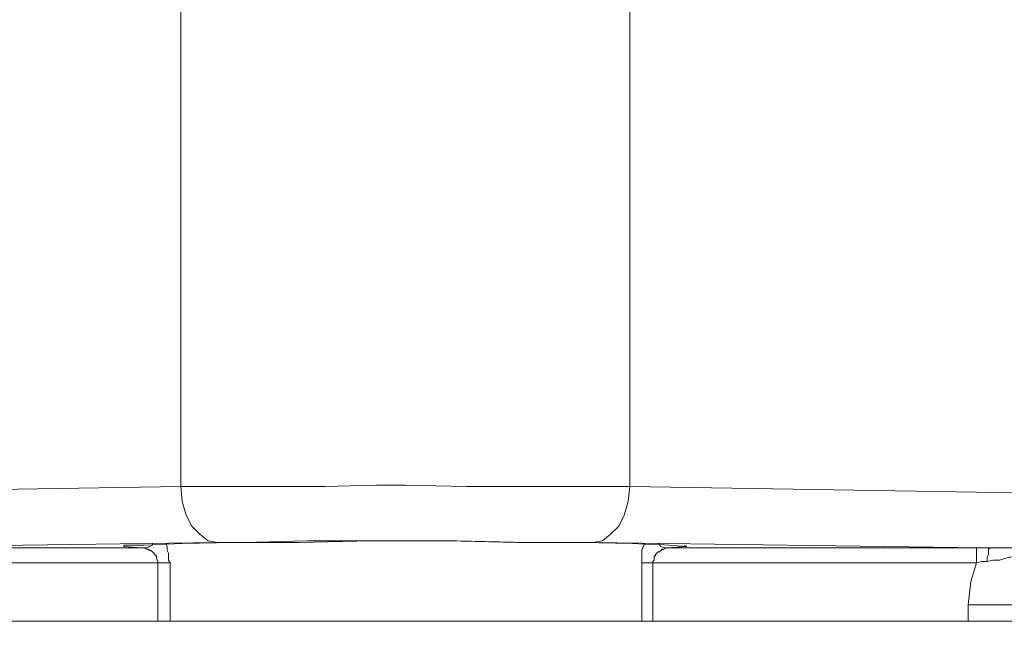
# Model space of a CAD drawing. Units: millimetres. Extents: x 2838 to 2880.4, y 942.7 to 986.
# Drawn here: x 2842 to 2843.4, y 971 to 971.9 of the extents above; entities that cross this region are included whole.
import ezdxf

# ---------------------------------------------------------------- set-up
doc = ezdxf.new("R2010")
doc.units = ezdxf.units.MM
doc.header["$LTSCALE"] = 10
doc.header["$MEASUREMENT"] = 0
doc.layers.add('Layer 1', color=7, linetype='Continuous')

# ---------------------------------------------------------------- blocks, each defined once
blk = doc.blocks.new('Front')
at = {"layer": 'Layer 1', "lineweight": 0}
for points in [[(11.941, 11.68), (11.941, 10.989), (11.3334, 10.9794), (11.3005, 10.9754), (11.2832, 10.9716), (11.2832, 11.6722), (11.2832, 11.68), (11.6883, 11.68), (11.7675, 11.68), (11.941, 11.68)], [(12.5778, 11.68), (12.5778, 10.989), (12.4813, 10.989), (12.4695, 10.989), (12.3731, 10.989), (12.3462, 10.989), (12.2593, 10.991), (12.2188, 10.991), (12.1455, 10.989), (12.0935, 10.989), (12.0395, 10.989), (11.9797, 10.989), (11.941, 10.989), (11.941, 11.68)], [(11.941, 10.989), (11.941, 11.68), (11.9468, 11.68)], [(13.2353, 11.6722), (13.2353, 10.9716), (13.218, 10.9754), (13.1854, 10.9794), (12.5778, 10.989), (12.5778, 11.68), (12.7513, 11.68), (12.8304, 11.68), (13.2353, 11.68), (13.2353, 11.6722)], [(12.5778, 10.989), (13.1854, 10.9794), (13.218, 10.9754), (13.2353, 10.9716), (13.2353, 11.6722), (13.2353, 11.68), (12.8304, 11.68), (12.7513, 11.68), (12.5778, 11.68), (12.5778, 10.989)], [(11.993, 10.9098), (11.4414, 10.9023), (11.4299, 10.9023), (11.3932, 10.9023), (11.3854, 10.9023), (11.3739, 10.9023), (11.3721, 10.9023), (11.3721, 10.904), (11.3701, 10.904), (11.3586, 10.9118), (11.3488, 10.9234), (11.3488, 10.9254), (11.3412, 10.9407), (11.3355, 10.9601), (11.3334, 10.9794), (11.941, 10.989), (11.943, 10.9679), (11.9488, 10.9485), (11.9566, 10.9329), (11.9681, 10.9214), (11.9797, 10.9118), (11.993, 10.9098)], [(11.9488, 10.9485), (11.943, 10.9679), (11.941, 10.989), (11.3334, 10.9794), (11.3355, 10.9601), (11.3412, 10.9407)], [(12.5778, 10.989), (12.5757, 10.9679), (12.57, 10.9485), (12.5622, 10.9329), (12.5506, 10.9214), (12.5391, 10.9118), (12.5255, 10.9098), (12.5102, 10.9098), (12.4348, 10.9098), (12.3326, 10.9118), (12.319, 10.9118), (12.2246, 10.9118), (12.211, 10.9118), (12.1204, 10.9118), (12.0307, 10.9098), (12.0239, 10.9098), (12.0164, 10.9098), (11.993, 10.9098), (11.9797, 10.9118), (11.9681, 10.9214), (11.9566, 10.9329), (11.9488, 10.9485), (11.943, 10.9679), (11.941, 10.989), (11.9797, 10.989), (12.0395, 10.989), (12.0935, 10.989), (12.1455, 10.989), (12.2188, 10.991), (12.2593, 10.991), (12.3462, 10.989), (12.3731, 10.989), (12.4695, 10.989), (12.4813, 10.989), (12.5778, 10.989)], [(12.5778, 10.989), (12.4813, 10.989), (12.4695, 10.989), (12.3731, 10.989), (12.3462, 10.989), (12.2593, 10.991), (12.2188, 10.991), (12.1455, 10.989), (12.0935, 10.989), (12.0395, 10.989), (11.9797, 10.989), (11.941, 10.989)], [(11.993, 10.9098), (12.0164, 10.9098), (12.0239, 10.9098), (12.0307, 10.9098), (12.1204, 10.9118), (12.211, 10.9118), (12.2246, 10.9118), (12.319, 10.9118), (12.3326, 10.9118), (12.4348, 10.9098), (12.5102, 10.9098), (12.5255, 10.9098), (12.5391, 10.9118), (12.5506, 10.9214), (12.5622, 10.9329), (12.57, 10.9485), (12.5757, 10.9679), (12.5778, 10.989)], [(13.1854, 10.9794), (13.1833, 10.9601), (13.1796, 10.9407), (13.1776, 10.9407), (13.1698, 10.9254), (13.1698, 10.9234), (13.1602, 10.9118), (13.1487, 10.904), (13.1467, 10.904), (13.1467, 10.9023), (13.1447, 10.9023), (13.1062, 10.9023), (13.0889, 10.9023), (13.0773, 10.9023), (12.5255, 10.9098), (12.5391, 10.9118), (12.5506, 10.9214), (12.5622, 10.9329), (12.57, 10.9485), (12.5757, 10.9679), (12.5778, 10.989), (13.1854, 10.9794)], [(12.5255, 10.9098), (13.0773, 10.9023), (13.0889, 10.9023), (13.1062, 10.9023), (13.1447, 10.9023), (13.1467, 10.9023), (13.1467, 10.904), (13.1487, 10.904), (13.1602, 10.9118), (13.1698, 10.9234), (13.1698, 10.9254), (13.1776, 10.9407), (13.1796, 10.9407), (13.1833, 10.9601), (13.1854, 10.9794)], [(11.9488, 10.9485), (11.9566, 10.9329), (11.9681, 10.9214), (11.9797, 10.9118), (11.993, 10.9098), (11.4414, 10.9023), (11.4299, 10.9023), (11.3932, 10.9023), (11.3854, 10.9023), (11.3739, 10.9023), (11.3721, 10.9023), (11.3721, 10.904), (11.3701, 10.904), (11.3586, 10.9118), (11.3488, 10.9234), (11.3488, 10.9254), (11.3412, 10.9407)], [(11.9202, 10.9071), (11.9006, 10.9063), (11.889, 10.9061), (11.8639, 10.9061), (11.8602, 10.9061), (11.8602, 10.904), (11.885, 10.9023), (11.4492, 10.9023), (11.4414, 10.9023), (11.993, 10.9098), (12.0164, 10.9098), (11.943, 10.9081), (11.9202, 10.9071)], [(11.943, 10.9081), (11.9202, 10.9071), (11.9006, 10.9063), (11.889, 10.9061), (11.8639, 10.9061), (11.8602, 10.9061), (11.8602, 10.904), (11.885, 10.9023)], [(11.889, 10.9023), (11.8928, 10.9023), (11.8966, 10.904), (11.9006, 10.9061), (11.9006, 10.9063), (11.9006, 10.9081)], [(11.9257, 10.798), (11.9257, 10.8809), (11.9237, 10.8847), (11.9237, 10.8907), (11.9237, 10.8945), (11.9217, 10.8983), (11.9217, 10.904), (11.9202, 10.9071), (11.9199, 10.9081)], [(12.5986, 10.9073), (12.5969, 10.904), (12.5951, 10.8983), (12.5951, 10.8945), (12.5951, 10.8907), (12.5951, 10.8867), (12.5951, 10.8809), (12.5951, 10.798), (11.9257, 10.798), (11.9257, 10.8809), (11.9237, 10.8847), (11.9237, 10.8907), (11.9237, 10.8945), (11.9217, 10.8983), (11.9217, 10.904), (11.9202, 10.9071), (11.943, 10.9081), (12.0164, 10.9098), (12.0239, 10.9098), (12.0307, 10.9098), (12.1088, 10.9098), (12.211, 10.9118), (12.2246, 10.9118), (12.319, 10.9118), (12.4175, 10.9098), (12.4348, 10.9098), (12.5102, 10.9098), (12.5815, 10.9081), (12.5986, 10.9073)], [(11.943, 10.9081), (12.0164, 10.9098)], [(12.211, 10.9118), (12.1088, 10.9098), (12.0307, 10.9098), (12.1204, 10.9118), (12.211, 10.9118)], [(12.0307, 10.9098), (12.1088, 10.9098), (12.211, 10.9118)], [(12.4348, 10.9098), (12.4175, 10.9098), (12.319, 10.9118), (12.3326, 10.9118), (12.4348, 10.9098)], [(12.319, 10.9118), (12.4175, 10.9098), (12.4348, 10.9098)], [(12.6586, 10.904), (12.6335, 10.9061), (12.6195, 10.9068), (12.5986, 10.9073), (12.5815, 10.9081), (12.5102, 10.9098), (12.5255, 10.9098), (13.0773, 10.9023), (13.0695, 10.9023), (12.63, 10.9023), (12.6586, 10.904)], [(12.5102, 10.9098), (12.5815, 10.9081), (12.5986, 10.9073), (12.6195, 10.9068), (12.6335, 10.9061), (12.6586, 10.904), (12.63, 10.9023)], [(12.5989, 10.9081), (12.5986, 10.9073), (12.5969, 10.904), (12.5951, 10.8983), (12.5951, 10.8945), (12.5951, 10.8907), (12.5951, 10.8867), (12.5951, 10.8809), (12.5951, 10.798)], [(12.6182, 10.9081), (12.6195, 10.9068), (12.622, 10.904), (12.626, 10.9023), (12.6298, 10.9023)], [(11.889, 10.9023), (11.885, 10.9023), (11.4492, 10.9023), (11.4414, 10.9023)], [(11.9084, 10.8829), (11.9084, 10.8809), (11.4492, 10.8809), (11.4492, 10.8867), (11.4492, 10.8907), (11.4492, 10.8965), (11.4492, 10.8983), (11.4492, 10.9003), (11.4492, 10.9023), (11.885, 10.9023), (11.889, 10.9023), (11.8928, 10.9003), (11.8948, 10.9003), (11.8966, 10.8983), (11.8986, 10.8983), (11.9006, 10.8965), (11.9044, 10.8925), (11.9044, 10.8907), (11.9064, 10.8907), (11.9064, 10.8887), (11.9064, 10.8867), (11.9084, 10.8829)], [(11.889, 10.9023), (11.8928, 10.9003), (11.8948, 10.9003), (11.8966, 10.8983), (11.8986, 10.8983), (11.9006, 10.8965), (11.9044, 10.8925), (11.9044, 10.8907), (11.9064, 10.8907), (11.9064, 10.8887), (11.9064, 10.8867), (11.9084, 10.8829), (11.9084, 10.8809), (11.4492, 10.8809)], [(11.9006, 10.9063), (11.9006, 10.9061), (11.8966, 10.904), (11.8928, 10.9023), (11.889, 10.9023), (11.885, 10.9023), (11.8602, 10.904), (11.8602, 10.9061), (11.8639, 10.9061), (11.889, 10.9061), (11.9006, 10.9063)], [(11.9237, 10.8847), (11.9257, 10.8809), (11.9217, 10.8809), (11.9199, 10.8809), (11.9179, 10.8809), (11.9159, 10.8809), (11.9142, 10.8809), (11.9121, 10.8809), (11.9101, 10.8809), (11.9084, 10.8809), (11.9084, 10.8829), (11.9064, 10.8867), (11.9064, 10.8887), (11.9064, 10.8907), (11.9044, 10.8907), (11.9044, 10.8925), (11.9006, 10.8965), (11.8986, 10.8983), (11.8966, 10.8983), (11.8948, 10.9003), (11.8928, 10.9003), (11.889, 10.9023), (11.8928, 10.9023), (11.8966, 10.904), (11.9006, 10.9061), (11.9006, 10.9063), (11.9202, 10.9071), (11.9217, 10.904), (11.9217, 10.8983), (11.9237, 10.8945), (11.9237, 10.8907), (11.9237, 10.8847)], [(12.6298, 10.9023), (12.626, 10.9003), (12.624, 10.9003), (12.622, 10.8983), (12.62, 10.8965), (12.6182, 10.8965), (12.6142, 10.8925), (12.6142, 10.8907), (12.6124, 10.8907), (12.6124, 10.8867), (12.6124, 10.8847), (12.6104, 10.8829), (12.6104, 10.8809), (12.6084, 10.8809), (12.6067, 10.8809), (12.6046, 10.8809), (12.6026, 10.8809), (12.6009, 10.8809), (12.5989, 10.8809), (12.5969, 10.8809), (12.5951, 10.8809), (12.5951, 10.8867), (12.5951, 10.8907), (12.5951, 10.8945), (12.5951, 10.8983), (12.5969, 10.904), (12.5986, 10.9073), (12.6195, 10.9068), (12.622, 10.904), (12.626, 10.9023), (12.6298, 10.9023)], [(12.6298, 10.9023), (12.626, 10.9003), (12.624, 10.9003), (12.622, 10.8983), (12.62, 10.8965), (12.6182, 10.8965), (12.6142, 10.8925), (12.6142, 10.8907), (12.6124, 10.8907), (12.6124, 10.8867), (12.6124, 10.8847), (12.6104, 10.8829), (12.6104, 10.8809), (12.6084, 10.8809), (12.6067, 10.8809), (12.6046, 10.8809), (12.6026, 10.8809), (12.6009, 10.8809), (12.5989, 10.8809)], [(13.0695, 10.8867), (13.0695, 10.8809), (12.6104, 10.8809), (12.6104, 10.8829), (12.6124, 10.8847), (12.6124, 10.8867), (12.6124, 10.8907), (12.6142, 10.8907), (12.6142, 10.8925), (12.6182, 10.8965), (12.62, 10.8965), (12.622, 10.8983), (12.624, 10.9003), (12.626, 10.9003), (12.6298, 10.9023), (12.63, 10.9023), (13.0695, 10.9023), (13.0695, 10.9003), (13.0695, 10.8983), (13.0695, 10.8965), (13.0695, 10.8907), (13.0695, 10.8867)], [(12.6586, 10.904), (12.63, 10.9023), (12.6298, 10.9023), (12.626, 10.9023), (12.622, 10.904), (12.6195, 10.9068), (12.6335, 10.9061), (12.6586, 10.904)], [(12.6298, 10.9023), (12.63, 10.9023), (13.0695, 10.9023), (13.0773, 10.9023)], [(12.6586, 10.904), (12.6549, 10.9061)], [(13.1216, 10.8211), (13.1082, 10.8211), (13.0927, 10.8211), (13.0753, 10.8211), (13.058, 10.8211), (13.0618, 10.8541), (13.0695, 10.8809), (13.0773, 10.8829), (13.0791, 10.8829), (13.0849, 10.8829), (13.0927, 10.8847), (13.1022, 10.8847), (13.1158, 10.8887)], [(13.058, 10.8211), (13.0753, 10.8211), (13.0927, 10.8211), (13.1082, 10.8211), (13.1216, 10.8211)], [(13.1158, 10.8887), (13.1022, 10.8847), (13.0927, 10.8847), (13.0849, 10.8829)], [(13.0889, 10.9023), (13.0869, 10.9003), (13.0869, 10.8983), (13.0869, 10.8965), (13.0869, 10.8925), (13.0849, 10.8887), (13.0849, 10.8829), (13.0791, 10.8829), (13.0773, 10.8829), (13.0695, 10.8809), (13.0695, 10.8867), (13.0695, 10.8907), (13.0695, 10.8965), (13.0695, 10.8983), (13.0695, 10.9003), (13.0695, 10.9023), (13.0773, 10.9023), (13.0889, 10.9023)], [(13.0889, 10.9023), (13.0869, 10.9003), (13.0869, 10.8983), (13.0869, 10.8965), (13.0869, 10.8925), (13.0849, 10.8887), (13.0849, 10.8829), (13.0791, 10.8829), (13.0773, 10.8829), (13.0695, 10.8809)], [(13.0695, 10.9023), (13.0695, 10.9003), (13.0695, 10.8983), (13.0695, 10.8965), (13.0695, 10.8907), (13.0695, 10.8867), (13.0695, 10.8809)], [(13.1447, 10.9023), (13.1429, 10.9003), (13.1429, 10.8983), (13.1409, 10.8965), (13.1409, 10.8945), (13.1409, 10.8925), (13.1178, 10.8887), (13.1158, 10.8887), (13.1022, 10.8847), (13.0927, 10.8847), (13.0849, 10.8829), (13.0849, 10.8887), (13.0869, 10.8925), (13.0869, 10.8965), (13.0869, 10.8983), (13.0869, 10.9003), (13.0889, 10.9023), (13.1062, 10.9023), (13.1447, 10.9023)], [(11.9084, 10.8809), (11.9084, 10.798), (11.4608, 10.798), (11.4608, 10.8211), (11.4568, 10.8541), (11.4492, 10.8809), (11.9084, 10.8809)], [(11.9257, 10.8809), (11.9257, 10.798), (11.9084, 10.798), (11.9084, 10.8809), (11.9101, 10.8809), (11.9121, 10.8809), (11.9142, 10.8809), (11.9159, 10.8809), (11.9179, 10.8809), (11.9199, 10.8809), (11.9217, 10.8809), (11.9257, 10.8809)], [(11.9084, 10.798), (11.9084, 10.8809), (11.9101, 10.8809), (11.9121, 10.8809), (11.9142, 10.8809), (11.9159, 10.8809), (11.9179, 10.8809), (11.9199, 10.8809)], [(11.9199, 10.8809), (11.9217, 10.8809), (11.9257, 10.8809)], [(12.6104, 10.8809), (12.6104, 10.798), (12.5951, 10.798), (12.5951, 10.8809), (12.5969, 10.8809), (12.5989, 10.8809), (12.6009, 10.8809), (12.6026, 10.8809), (12.6046, 10.8809), (12.6067, 10.8809), (12.6084, 10.8809), (12.6104, 10.8809)], [(12.5951, 10.8809), (12.5969, 10.8809), (12.5989, 10.8809)], [(13.0695, 10.8809), (13.0618, 10.8541), (13.058, 10.8211), (13.058, 10.798), (12.6104, 10.798), (12.6104, 10.8809), (13.0695, 10.8809)], [(12.6104, 10.8809), (12.6104, 10.798)], [(13.0695, 10.8809), (12.6104, 10.8809)], [(13.0695, 10.8809), (13.0618, 10.8541), (13.058, 10.8211)], [(13.1293, 10.8211), (13.1293, 10.798), (13.058, 10.798), (13.058, 10.8211), (13.0753, 10.8211), (13.0927, 10.8211), (13.1082, 10.8211), (13.1216, 10.8211), (13.1293, 10.8211)], [(13.058, 10.798), (13.058, 10.8211)], [(11.4608, 10.798), (11.9084, 10.798), (11.9257, 10.798), (12.5951, 10.798), (12.6104, 10.798), (13.058, 10.798), (13.1293, 10.798), (13.2027, 10.798), (13.4187, 10.798), (13.4458, 10.7943), (13.4689, 10.7844), (13.488, 10.7691), (13.5036, 10.7498), (13.5151, 10.7246), (13.5172, 10.6995), (13.5172, 10.4043)], [(13.488, 10.7691), (13.4689, 10.7844), (13.4458, 10.7943), (13.4187, 10.798), (13.2027, 10.798), (13.1293, 10.798), (13.058, 10.798), (12.6104, 10.798), (12.5951, 10.798), (11.9257, 10.798), (11.9084, 10.798), (11.4608, 10.798)]]:
    blk.add_lwpolyline(points, dxfattribs=at)

msp = doc.modelspace()

# ---------------------------------------------------------------- block references
msp.add_blockref('Front', (2830.2531, 960.2656))

doc.saveas('drawing.dxf')
